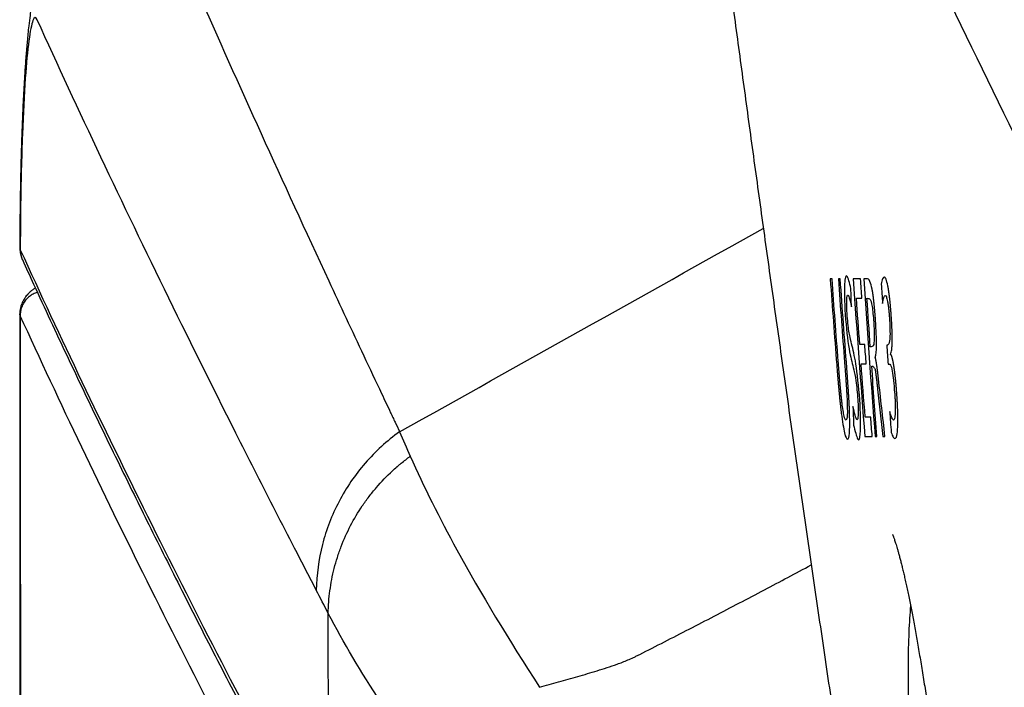
# Model space of a CAD drawing. Extents: x 23 to 1184, y 39 to 789.
# Drawn here: x 435 to 447, y 339 to 347 of the extents above; entities that cross this region are included whole.
import ezdxf

# ---------------------------------------------------------------- set-up
doc = ezdxf.new("R2010")
doc.units = 0
doc.layers.add('1', color=7, linetype='CONTINUOUS')

msp = doc.modelspace()

# ---------------------------------------------------------------- linework, layer by layer
at = {"layer": '1', "color": 80, "linetype": 'CONTINUOUS'}
msp.add_line((434.7277, 343.2239), (434.7277, 343.2242), dxfattribs=at)
at = {"layer": '1', "color": 51, "linetype": 'CONTINUOUS'}
msp.add_ellipse((435.0339, 344.027), major_axis=(-0.273, -0.1244), ratio=0.985389, start_param=5.8489052, end_param=6.2789959, dxfattribs=at)
for points, knots in [([(444.2114, 352.1136), (444.507, 351.3931), (445.1316, 349.8706), (446.4916, 346.8938), (447.6435, 344.6008), (448.3828, 343.1291)], [0, 0, 0, 0, 0.2434471, 0.5144443, 1, 1, 1, 1]), ([(436.194, 349.0311), (436.4397, 348.455), (436.693, 347.8716), (437.2145, 346.6895), (437.4827, 346.0908), (438.0337, 344.8775), (438.3165, 344.2629), (438.7513, 343.3283), (438.898, 343.0146), (439.1207, 342.5409), (439.2327, 342.3032), (439.355, 342.0443), (439.4023, 341.9445), (439.4165, 341.9146), (439.4212, 341.9046), (439.4307, 341.8847), (439.4546, 341.8349), (439.4785, 341.7851), (439.4976, 341.7453)], [0, 0, 0, 0, 0.25, 0.25, 0.5, 0.5, 0.75, 0.75, 0.875, 0.875, 0.9375, 0.96875, 0.9765625, 0.9765625, 0.9804687, 0.9804687, 0.984375, 1, 1, 1, 1]), ([(434.9468, 346.913), (434.9292, 346.9517), (434.9108, 346.9479), (434.8755, 346.857), (434.8582, 346.7692), (434.8261, 346.5247), (434.811, 346.3632), (434.7835, 345.9724), (434.7711, 345.7328), (434.7505, 345.1874), (434.7427, 344.8703), (434.7363, 344.3769), (434.735, 344.2019), (434.7347, 344.0273)], [0, 0, 0, 0, 0.1609872, 0.1609872, 0.321599, 0.321599, 0.4876056, 0.4876056, 0.673709, 0.673709, 0.8866695, 0.8866695, 1, 1, 1, 1]), ([(438.4511, 339.7587), (438.4104, 339.8366), (438.3699, 339.9146), (438.2891, 340.0704), (438.1682, 340.3037), (437.889, 340.8457), (437.6544, 341.3061), (437.1913, 342.2214), (436.8909, 342.8244), (436.3068, 344.0163), (436.0231, 344.6052), (435.4724, 345.7694), (435.2054, 346.3446), (434.9468, 346.913)], [0, 0, 0, 0, 0.03125, 0.03125, 0.0625, 0.125, 0.25, 0.25, 0.5, 0.5, 0.75, 0.75, 1, 1, 1, 1]), ([(434.7347, 344.0273), (434.9847, 343.4789), (435.2428, 342.928), (435.7751, 341.8162), (436.0494, 341.2554), (436.8962, 339.5511), (437.4929, 338.3929), (438.1216, 337.216)], [0, 0, 0, 0, 0.25, 0.25, 0.5, 0.5, 1, 1, 1, 1]), ([(445.1616, 343.5426), (445.1444, 343.6101), (445.1102, 343.7447), (445.0727, 343.6532), (445.088, 343.146), (445.1378, 342.7629), (445.172, 342.6269), (445.1977, 342.5272), (445.225, 342.4072), (445.2517, 342.1446), (445.2558, 341.9227), (445.2328, 341.8633), (445.2056, 341.983), (445.1875, 342.0626)], [0, 0, 0, 0, 0.126044, 0.2511517, 0.3734783, 0.4965239, 0.5603623, 0.6242138, 0.6875518, 0.7498472, 0.8113217, 0.8744516, 1, 1, 1, 1]), ([(445.4288, 343.5333), (445.4193, 343.5701), (445.3948, 343.6656), (445.375, 343.6628), (445.3628, 343.6611)], [0, 0, 0, 0, 0.3859153, 1, 1, 1, 1]), ([(445.5795, 343.6859), (445.5724, 343.682), (445.5581, 343.6742), (445.5473, 343.6229), (445.5418, 343.597)], [0, 0, 0, 0, 0.4936706, 1, 1, 1, 1]), ([(445.6256, 343.5746), (445.618, 343.607), (445.6012, 343.678), (445.5871, 343.6831), (445.5795, 343.6859)], [0, 0, 0, 0, 0.4562941, 1, 1, 1, 1]), ([(445.4713, 343.1399), (445.471, 343.144), (445.4705, 343.1521), (445.4696, 343.1643), (445.4687, 343.1764), (445.4678, 343.1883), (445.4669, 343.2002), (445.466, 343.2118), (445.4651, 343.2234), (445.4642, 343.2348), (445.4632, 343.2461), (445.4623, 343.2573), (445.4613, 343.2684), (445.4603, 343.2793), (445.4593, 343.2901), (445.4584, 343.3007), (445.4573, 343.3113), (445.4563, 343.3217), (445.4553, 343.332), (445.4543, 343.3421), (445.4532, 343.3522), (445.4522, 343.3621), (445.4511, 343.3719), (445.45, 343.3815), (445.4489, 343.391), (445.4478, 343.4004), (445.4467, 343.4097), (445.4456, 343.4188), (445.4445, 343.4278), (445.4433, 343.4367), (445.4422, 343.4455), (445.441, 343.4541), (445.4398, 343.4626), (445.4387, 343.471), (445.4375, 343.4792), (445.4362, 343.4873), (445.435, 343.4953), (445.4338, 343.5032), (445.4326, 343.5109), (445.4313, 343.5185), (445.43, 343.526), (445.4292, 343.5309), (445.4288, 343.5333)], [0, 0, 0, 0, 0.0272808, 0.054292, 0.0810438, 0.1075462, 0.1338097, 0.1598451, 0.1856636, 0.2112763, 0.2366951, 0.2619317, 0.2869982, 0.3119072, 0.3366712, 0.3613032, 0.3858161, 0.4102232, 0.434538, 0.458774, 0.4829451, 0.5070649, 0.5311475, 0.5552067, 0.5792568, 0.6033116, 0.6273852, 0.6514917, 0.6756449, 0.6998588, 0.724147, 0.7485233, 0.7730012, 0.7975938, 0.8223145, 0.8471761, 0.8721913, 0.8973726, 0.9227323, 0.9482823, 0.9740344, 1, 1, 1, 1]), ([(445.67, 343.1764), (445.6697, 343.1806), (445.6691, 343.1891), (445.6682, 343.2018), (445.6674, 343.2143), (445.6665, 343.2267), (445.6656, 343.2389), (445.6646, 343.2509), (445.6637, 343.2629), (445.6628, 343.2746), (445.6618, 343.2863), (445.6608, 343.2978), (445.6598, 343.3091), (445.6588, 343.3203), (445.6578, 343.3314), (445.6568, 343.3423), (445.6558, 343.353), (445.6547, 343.3637), (445.6537, 343.3741), (445.6526, 343.3844), (445.6515, 343.3946), (445.6504, 343.4047), (445.6493, 343.4145), (445.6481, 343.4243), (445.647, 343.4339), (445.6459, 343.4433), (445.6447, 343.4526), (445.6435, 343.4618), (445.6423, 343.4708), (445.6411, 343.4797), (445.6399, 343.4884), (445.6387, 343.497), (445.6374, 343.5054), (445.6362, 343.5137), (445.6349, 343.5218), (445.6336, 343.5298), (445.6323, 343.5377), (445.631, 343.5453), (445.6297, 343.5529), (445.6283, 343.5603), (445.627, 343.5676), (445.6261, 343.5723), (445.6256, 343.5746)], [0, 0, 0, 0, 0.0271448, 0.0539952, 0.0805633, 0.1068612, 0.1329017, 0.1586977, 0.1842627, 0.2096105, 0.2347553, 0.2597114, 0.2844938, 0.3091176, 0.3335982, 0.3579512, 0.3821927, 0.4063389, 0.430406, 0.4544107, 0.4783695, 0.5022992, 0.5262167, 0.5501387, 0.5740822, 0.5980638, 0.6221004, 0.6462084, 0.6704044, 0.6947045, 0.7191249, 0.7436814, 0.7683896, 0.7932646, 0.8183216, 0.8435751, 0.8690395, 0.8947287, 0.9206563, 0.9468356, 0.9732793, 1, 1, 1, 1]), ([(445.1955, 341.829), (445.2131, 341.7567), (445.2484, 341.612), (445.2866, 341.6572), (445.2848, 342.0666), (445.2397, 342.5167), (445.2037, 342.7098), (445.1771, 342.8211), (445.1518, 342.9215), (445.1264, 343.058), (445.1135, 343.2306), (445.1054, 343.3961), (445.1228, 343.516), (445.1501, 343.3949), (445.1684, 343.3139)], [0, 0, 0, 0, 0.1247976, 0.2495229, 0.3717949, 0.4939531, 0.5571163, 0.6207978, 0.6844791, 0.7471459, 0.7792071, 0.8113359, 0.8738365, 1, 1, 1, 1]), ([(445.3629, 343.4193), (445.3713, 343.4185), (445.3844, 343.4174), (445.4045, 343.411), (445.4272, 343.3499), (445.4501, 343.12), (445.4593, 342.8888), (445.4454, 342.8224), (445.4266, 342.8123), (445.4137, 342.811), (445.4056, 342.8102)], [0, 0, 0, 0, 0.16113, 0.2527199, 0.3850137, 0.499452, 0.6139841, 0.7468361, 0.841817, 1, 1, 1, 1]), ([(445.5597, 343.3541), (445.5644, 343.3835), (445.5734, 343.4388), (445.5862, 343.4499), (445.5922, 343.4551)], [0, 0, 0, 0, 0.5323587, 1, 1, 1, 1]), ([(445.5922, 343.4551), (445.5968, 343.4528), (445.6056, 343.4485), (445.6161, 343.4021), (445.6211, 343.3803)], [0, 0, 0, 0, 0.5298638, 1, 1, 1, 1]), ([(445.6211, 343.3803), (445.6214, 343.3785), (445.6221, 343.3747), (445.6232, 343.3689), (445.6243, 343.3629), (445.6253, 343.3569), (445.6263, 343.3507), (445.6273, 343.3443), (445.6283, 343.3379), (445.6293, 343.3313), (445.6303, 343.3245), (445.6312, 343.3177), (445.6321, 343.3107), (445.633, 343.3036), (445.6339, 343.2964), (445.6348, 343.289), (445.6356, 343.2815), (445.6365, 343.2739), (445.6373, 343.2662), (445.6381, 343.2583), (445.6389, 343.2503), (445.6397, 343.2422), (445.6404, 343.2339), (445.6412, 343.2255), (445.6419, 343.217), (445.6426, 343.2084), (445.6433, 343.1996), (445.644, 343.1907), (445.6447, 343.1817), (445.6453, 343.1725), (445.6457, 343.1664), (445.6459, 343.1633)], [0, 0, 0, 0, 0.0384759, 0.0763375, 0.1136138, 0.1503352, 0.1865335, 0.222242, 0.2574953, 0.2923292, 0.3267812, 0.3608896, 0.3946942, 0.4282358, 0.4615561, 0.4946976, 0.5277037, 0.5606181, 0.593485, 0.6263487, 0.6592536, 0.6922439, 0.7253635, 0.7586557, 0.7921631, 0.8259277, 0.8599903, 0.8943908, 0.9291678, 0.9643588, 1, 1, 1, 1]), ([(438.1093, 336.4157), (437.483, 337.5897), (436.8885, 338.7418), (435.7633, 341.0033), (435.2326, 342.1125), (434.734, 343.2009)], [0, 0, 0, 0, 0.5, 0.5, 1, 1, 1, 1]), ([(445.4681, 342.6775), (445.4758, 342.714), (445.4907, 342.7842), (445.4776, 343.0245), (445.4713, 343.1399)], [0, 0, 0, 0, 0.5197565, 1, 1, 1, 1]), ([(445.6459, 343.1633), (445.6493, 343.0953), (445.6565, 342.9489), (445.6418, 342.8382), (445.6263, 342.8325), (445.6172, 342.8291)], [0, 0, 0, 0, 0.2599896, 0.5601342, 1, 1, 1, 1]), ([(445.6745, 342.7723), (445.6747, 342.7742), (445.6751, 342.7779), (445.6756, 342.7838), (445.6761, 342.7898), (445.6766, 342.7959), (445.6771, 342.8022), (445.6775, 342.8086), (445.6779, 342.8151), (445.6783, 342.8218), (445.6786, 342.8286), (445.6789, 342.8356), (445.6792, 342.8427), (445.6795, 342.8499), (445.6797, 342.8573), (445.6799, 342.8647), (445.68, 342.8724), (445.6801, 342.8801), (445.6802, 342.888), (445.6803, 342.8961), (445.6804, 342.9043), (445.6804, 342.9126), (445.6803, 342.921), (445.6803, 342.9296), (445.6802, 342.9383), (445.6801, 342.9472), (445.6799, 342.9562), (445.6798, 342.9653), (445.6796, 342.9746), (445.6793, 342.984), (445.6791, 342.9935), (445.6788, 343.0032), (445.6784, 343.013), (445.6781, 343.0229), (445.6777, 343.033), (445.6773, 343.0432), (445.6768, 343.0536), (445.6764, 343.0641), (445.6759, 343.0747), (445.6753, 343.0854), (445.6748, 343.0963), (445.6742, 343.1074), (445.6735, 343.1185), (445.6729, 343.1298), (445.6722, 343.1413), (445.6715, 343.1529), (445.6707, 343.1646), (445.6702, 343.1724), (445.67, 343.1764)], [0, 0, 0, 0, 0.0247443, 0.0491794, 0.0733142, 0.0971578, 0.1207198, 0.14401, 0.1670386, 0.1898162, 0.2123536, 0.2346623, 0.2567537, 0.2786398, 0.3003329, 0.3218457, 0.3431911, 0.3643824, 0.3854331, 0.406357, 0.4271683, 0.4478811, 0.4685101, 0.4890699, 0.5095753, 0.5300413, 0.5504829, 0.5709153, 0.5913534, 0.6118126, 0.6323077, 0.6528537, 0.6734656, 0.694158, 0.7149455, 0.7358424, 0.7568629, 0.7780208, 0.7993298, 0.8208031, 0.8424538, 0.8642946, 0.8863379, 0.9085956, 0.9310796, 0.953801, 0.9767709, 1, 1, 1, 1]), ([(445.0507, 342.1039), (445.0504, 342.1065), (445.0498, 342.1116), (445.0488, 342.1195), (445.0478, 342.1277), (445.0468, 342.1362), (445.0458, 342.145), (445.0448, 342.154), (445.0438, 342.1633), (445.0428, 342.1729), (445.0417, 342.1828), (445.0407, 342.1929), (445.0396, 342.2034), (445.0385, 342.2141), (445.0374, 342.225), (445.0363, 342.2363), (445.0352, 342.2478), (445.034, 342.2596), (445.0329, 342.2717), (445.0317, 342.2841), (445.0305, 342.2968), (445.0293, 342.3097), (445.0281, 342.3229), (445.0269, 342.3364), (445.0257, 342.3501), (445.0244, 342.3642), (445.0232, 342.3785), (445.0219, 342.3931), (445.0206, 342.408), (445.0193, 342.4231), (445.018, 342.4385), (445.0167, 342.4542), (445.0154, 342.4702), (445.014, 342.4865), (445.0127, 342.503), (445.0113, 342.5199), (445.0099, 342.537), (445.0085, 342.5543), (445.0071, 342.572), (445.0057, 342.5899), (445.0043, 342.6081), (445.0033, 342.6204), (445.0028, 342.6265)], [0, 0, 0, 0, 0.0163111, 0.0329903, 0.0500475, 0.0674924, 0.0853338, 0.1035798, 0.1222382, 0.1413163, 0.1608208, 0.1807579, 0.2011338, 0.2219538, 0.2432232, 0.2649468, 0.2871293, 0.3097749, 0.3328877, 0.3564715, 0.3805298, 0.4050661, 0.4300834, 0.4555849, 0.4815733, 0.5080513, 0.5350214, 0.5624861, 0.5904476, 0.618908, 0.6478693, 0.6773336, 0.7073027, 0.7377782, 0.7687619, 0.8002554, 0.8322601, 0.8647774, 0.8978088, 0.9313555, 0.9654189, 1, 1, 1, 1]), ([(445.5083, 342.4075), (445.5078, 342.4119), (445.5068, 342.4208), (445.5053, 342.4338), (445.5038, 342.4466), (445.5023, 342.4591), (445.5009, 342.4713), (445.4994, 342.4832), (445.498, 342.4948), (445.4965, 342.5061), (445.4951, 342.5172), (445.4937, 342.5279), (445.4922, 342.5384), (445.4908, 342.5486), (445.4894, 342.5585), (445.488, 342.5681), (445.4867, 342.5774), (445.4853, 342.5864), (445.4839, 342.5952), (445.4825, 342.6036), (445.4812, 342.6118), (445.4798, 342.6197), (445.4785, 342.6272), (445.4772, 342.6346), (445.4759, 342.6416), (445.4745, 342.6483), (445.4732, 342.6547), (445.4719, 342.6609), (445.4706, 342.6667), (445.4694, 342.6723), (445.4685, 342.6758), (445.4681, 342.6775)], [0, 0, 0, 0, 0.0395907, 0.0786705, 0.1172522, 0.1553492, 0.1929753, 0.2301448, 0.2668726, 0.3031742, 0.3390654, 0.3745629, 0.4096838, 0.4444456, 0.4788666, 0.5129655, 0.5467616, 0.5802747, 0.613525, 0.6465335, 0.6793213, 0.7119101, 0.7443221, 0.7765796, 0.8087054, 0.8407226, 0.8726545, 0.9045246, 0.9363563, 0.9681736, 1, 1, 1, 1]), ([(445.6849, 342.6551), (445.6844, 342.6569), (445.6836, 342.6603), (445.6824, 342.6651), (445.6812, 342.6698), (445.68, 342.6742), (445.6789, 342.6784), (445.6777, 342.6824), (445.6765, 342.6862), (445.6753, 342.6897), (445.6742, 342.693), (445.673, 342.6961), (445.6718, 342.699), (445.6707, 342.7016), (445.6695, 342.7041), (445.6684, 342.7063), (445.6672, 342.7083), (445.6661, 342.71), (445.665, 342.7116), (445.6638, 342.7129), (445.6627, 342.714), (445.6616, 342.7148), (445.6608, 342.7152), (445.6605, 342.7154)], [0, 0, 0, 0, 0.0457371, 0.0915199, 0.1373719, 0.1833165, 0.2293767, 0.2755757, 0.3219362, 0.3684808, 0.4152319, 0.4622114, 0.5094411, 0.5569422, 0.6047359, 0.6528426, 0.7012826, 0.7500757, 0.7992413, 0.8487982, 0.8987651, 0.9491598, 1, 1, 1, 1]), ([(445.7383, 342.2166), (445.738, 342.2209), (445.7374, 342.2295), (445.7364, 342.2424), (445.7355, 342.2551), (445.7345, 342.2677), (445.7335, 342.2801), (445.7326, 342.2923), (445.7316, 342.3044), (445.7306, 342.3163), (445.7296, 342.3281), (445.7286, 342.3397), (445.7275, 342.3512), (445.7265, 342.3625), (445.7254, 342.3737), (445.7244, 342.3847), (445.7233, 342.3955), (445.7222, 342.4062), (445.7211, 342.4168), (445.72, 342.4272), (445.7189, 342.4374), (445.7178, 342.4475), (445.7167, 342.4574), (445.7155, 342.4672), (445.7144, 342.4768), (445.7132, 342.4862), (445.712, 342.4956), (445.7108, 342.5047), (445.7096, 342.5137), (445.7084, 342.5225), (445.7072, 342.5312), (445.706, 342.5398), (445.7047, 342.5481), (445.7035, 342.5564), (445.7022, 342.5644), (445.701, 342.5723), (445.6997, 342.5801), (445.6984, 342.5877), (445.6971, 342.5951), (445.6958, 342.6024), (445.6944, 342.6096), (445.6931, 342.6166), (445.6917, 342.6234), (445.6904, 342.6301), (445.689, 342.6366), (445.6876, 342.6429), (445.6862, 342.6492), (445.6853, 342.6531), (445.6849, 342.6551)], [0, 0, 0, 0, 0.0239195, 0.0475665, 0.0709505, 0.0940811, 0.1169683, 0.1396223, 0.1620538, 0.1842738, 0.2062934, 0.2281242, 0.2497782, 0.2712674, 0.2926044, 0.3138017, 0.3348725, 0.3558298, 0.3766871, 0.397458, 0.4181563, 0.438796, 0.4593909, 0.4799554, 0.5005036, 0.5210496, 0.5416079, 0.5621925, 0.5828176, 0.6034973, 0.6242457, 0.6450764, 0.6660032, 0.6870395, 0.7081986, 0.7294936, 0.7509373, 0.7725421, 0.7943203, 0.8162839, 0.8384446, 0.8608136, 0.8834021, 0.9062207, 0.9292799, 0.9525898, 0.97616, 1, 1, 1, 1]), ([(444.9834, 342.5862), (444.9841, 342.577), (444.9855, 342.5588), (444.9877, 342.5317), (444.9898, 342.505), (444.9919, 342.4788), (444.9941, 342.4531), (444.9962, 342.4278), (444.9983, 342.403), (445.0004, 342.3787), (445.0024, 342.3548), (445.0045, 342.3314), (445.0066, 342.3084), (445.0086, 342.286), (445.0106, 342.2639), (445.0126, 342.2424), (445.0147, 342.2213), (445.0166, 342.2007), (445.0186, 342.1805), (445.0206, 342.1608), (445.0225, 342.1416), (445.0245, 342.1228), (445.0264, 342.1045), (445.0283, 342.0867), (445.0302, 342.0693), (445.0321, 342.0524), (445.034, 342.0359), (445.0358, 342.0199), (445.0377, 342.0044), (445.0395, 341.9894), (445.0407, 341.9796), (445.0413, 341.9747)], [0, 0, 0, 0, 0.043782, 0.0868346, 0.1291628, 0.1707716, 0.2116666, 0.2518533, 0.2913379, 0.3301266, 0.3682262, 0.4056437, 0.4423866, 0.4784627, 0.5138804, 0.5486484, 0.582776, 0.616273, 0.6491499, 0.6814175, 0.7130876, 0.7441723, 0.7746846, 0.8046384, 0.834048, 0.8629289, 0.8912972, 0.91917, 0.9465652, 0.9735019, 1, 1, 1, 1]), ([(445.0822, 342.6134), (445.083, 342.6028), (445.0846, 342.5818), (445.0869, 342.5507), (445.0892, 342.5207), (445.0913, 342.4916), (445.0934, 342.4634), (445.0954, 342.4363), (445.0973, 342.4101), (445.0991, 342.3848), (445.1008, 342.3606), (445.1024, 342.3373), (445.1039, 342.315), (445.1053, 342.2936), (445.1066, 342.2732), (445.1078, 342.2538), (445.109, 342.2354), (445.11, 342.2179), (445.1109, 342.2013), (445.1115, 342.1907), (445.1118, 342.1856)], [0, 0, 0, 0, 0.0741908, 0.1461386, 0.2158494, 0.2833297, 0.3485869, 0.4116289, 0.4724645, 0.5311037, 0.5875575, 0.6418383, 0.69396, 0.7439383, 0.7917912, 0.8375388, 0.8812046, 0.9228152, 0.9624017, 1, 1, 1, 1]), ([(445.1458, 341.9654), (445.1457, 341.9686), (445.1455, 341.9751), (445.1452, 341.9851), (445.1448, 341.9952), (445.1444, 342.0057), (445.144, 342.0163), (445.1436, 342.0273), (445.1431, 342.0385), (445.1426, 342.0499), (445.142, 342.0616), (445.1415, 342.0735), (445.1408, 342.0857), (445.1402, 342.0982), (445.1395, 342.1109), (445.1388, 342.1238), (445.1381, 342.137), (445.1374, 342.1504), (445.1366, 342.1641), (445.1357, 342.1781), (445.1349, 342.1923), (445.134, 342.2067), (445.1331, 342.2214), (445.1321, 342.2364), (445.1312, 342.2516), (445.1302, 342.267), (445.1291, 342.2827), (445.1281, 342.2987), (445.127, 342.3149), (445.1258, 342.3314), (445.1247, 342.3481), (445.1235, 342.365), (445.1223, 342.3822), (445.121, 342.3997), (445.1198, 342.4174), (445.1184, 342.4354), (445.1171, 342.4536), (445.1157, 342.4721), (445.1143, 342.4908), (445.1129, 342.5097), (445.1115, 342.529), (445.1105, 342.5419), (445.11, 342.5484)], [0, 0, 0, 0, 0.0187561, 0.0377475, 0.0569836, 0.0764734, 0.0962257, 0.1162488, 0.1365507, 0.1571392, 0.1780217, 0.1992053, 0.2206967, 0.2425024, 0.2646286, 0.2870814, 0.3098664, 0.3329891, 0.3564546, 0.380268, 0.4044341, 0.4289573, 0.4538422, 0.4790928, 0.5047133, 0.5307073, 0.5570786, 0.5838307, 0.610967, 0.6384907, 0.6664049, 0.6947125, 0.7234164, 0.7525193, 0.7820239, 0.8119326, 0.8422478, 0.8729719, 0.9041071, 0.9356555, 0.9676191, 1, 1, 1, 1]), ([(445.4632, 342.5353), (445.4634, 342.5345), (445.4638, 342.5328), (445.4644, 342.53), (445.465, 342.5269), (445.4657, 342.5236), (445.4664, 342.5199), (445.4671, 342.516), (445.4678, 342.5118), (445.4686, 342.5073), (445.4693, 342.5025), (445.4701, 342.4974), (445.4709, 342.4921), (445.4718, 342.4864), (445.4726, 342.4805), (445.4735, 342.4743), (445.4744, 342.4678), (445.4753, 342.461), (445.4763, 342.454), (445.4772, 342.4466), (445.4782, 342.439), (445.4792, 342.4311), (445.4802, 342.4229), (445.4813, 342.4144), (445.4824, 342.4056), (445.4835, 342.3966), (445.4846, 342.3872), (445.4857, 342.3776), (445.4869, 342.3677), (445.488, 342.3575), (445.4893, 342.347), (445.4905, 342.3363), (445.4917, 342.3252), (445.493, 342.3139), (445.4943, 342.3023), (445.4956, 342.2904), (445.4965, 342.2823), (445.4969, 342.2782)], [0, 0, 0, 0, 0.0174025, 0.0352551, 0.0535904, 0.0724383, 0.0918262, 0.1117795, 0.1323214, 0.1534733, 0.1752545, 0.197683, 0.2207751, 0.2445458, 0.2690089, 0.2941769, 0.3200614, 0.3466731, 0.3740218, 0.4021164, 0.4309653, 0.4605762, 0.4909562, 0.5221119, 0.5540493, 0.5867742, 0.6202918, 0.654607, 0.6897244, 0.7256483, 0.7623825, 0.7999309, 0.838297, 0.8774839, 0.9174949, 0.9583326, 1, 1, 1, 1]), ([(445.6392, 342.5945), (445.6528, 342.592), (445.6762, 342.5877), (445.7004, 342.3413), (445.7106, 342.2379)], [0, 0, 0, 0, 0.5807461, 1, 1, 1, 1]), ([(445.1118, 342.1856), (445.1151, 342.0989), (445.1219, 341.9205), (445.1076, 341.8992), (445.1003, 341.8883)], [0, 0, 0, 0, 0.4861029, 1, 1, 1, 1]), ([(445.7106, 342.2379), (445.7108, 342.2349), (445.7112, 342.2288), (445.7119, 342.2198), (445.7124, 342.2108), (445.713, 342.202), (445.7135, 342.1932), (445.714, 342.1846), (445.7145, 342.176), (445.715, 342.1676), (445.7154, 342.1593), (445.7158, 342.1511), (445.7162, 342.1429), (445.7165, 342.1349), (445.7169, 342.127), (445.7172, 342.1192), (445.7174, 342.1115), (445.7177, 342.1039), (445.7179, 342.0964), (445.7181, 342.089), (445.7182, 342.0818), (445.7184, 342.0746), (445.7185, 342.0675), (445.7186, 342.0606), (445.7186, 342.0537), (445.7187, 342.0469), (445.7187, 342.0403), (445.7186, 342.0337), (445.7186, 342.0273), (445.7185, 342.021), (445.7184, 342.0147), (445.7183, 342.0086), (445.7181, 342.0026), (445.718, 341.9966), (445.7178, 341.9908), (445.7175, 341.9851), (445.7174, 341.9814), (445.7173, 341.9796)], [0, 0, 0, 0, 0.0300625, 0.0597958, 0.0892186, 0.1183505, 0.1472116, 0.1758226, 0.2042047, 0.2323797, 0.2603697, 0.2881974, 0.3158859, 0.3434586, 0.3709392, 0.3983516, 0.42572, 0.4530686, 0.4804218, 0.5078037, 0.5352387, 0.5627507, 0.5903637, 0.6181012, 0.6459866, 0.6740427, 0.7022921, 0.7307568, 0.7594584, 0.7884178, 0.8176557, 0.8471918, 0.8770455, 0.9072353, 0.9377795, 0.9686955, 1, 1, 1, 1]), ([(445.75, 341.8066), (445.7501, 341.8091), (445.7503, 341.8139), (445.7506, 341.8215), (445.7509, 341.8292), (445.7511, 341.837), (445.7513, 341.845), (445.7515, 341.8532), (445.7516, 341.8615), (445.7517, 341.8699), (445.7518, 341.8785), (445.7519, 341.8872), (445.7519, 341.896), (445.7518, 341.9051), (445.7518, 341.9142), (445.7517, 341.9235), (445.7516, 341.933), (445.7514, 341.9426), (445.7512, 341.9523), (445.751, 341.9622), (445.7508, 341.9722), (445.7505, 341.9824), (445.7502, 341.9927), (445.7499, 342.0032), (445.7495, 342.0138), (445.7491, 342.0246), (445.7486, 342.0355), (445.7482, 342.0465), (445.7477, 342.0577), (445.7471, 342.0691), (445.7466, 342.0806), (445.746, 342.0922), (445.7453, 342.104), (445.7447, 342.1159), (445.744, 342.128), (445.7433, 342.1402), (445.7425, 342.1526), (445.7417, 342.1651), (445.7409, 342.1778), (445.7401, 342.1906), (445.7392, 342.2035), (445.7386, 342.2122), (445.7383, 342.2166)], [0, 0, 0, 0, 0.0262369, 0.0522259, 0.0779795, 0.1035107, 0.1288327, 0.153959, 0.1789036, 0.2036806, 0.2283047, 0.2527904, 0.2771528, 0.3014072, 0.325569, 0.3496539, 0.3736776, 0.3976559, 0.421605, 0.4455407, 0.4694793, 0.4934367, 0.517429, 0.5414721, 0.565582, 0.5897742, 0.6140644, 0.638468, 0.663, 0.6876755, 0.7125091, 0.7375152, 0.7627078, 0.7881008, 0.8137076, 0.8395413, 0.8656147, 0.8919403, 0.91853, 0.9453957, 0.9725487, 1, 1, 1, 1]), ([(445.1003, 341.8883), (445.0927, 341.8957), (445.0783, 341.9101), (445.0596, 342.0411), (445.0507, 342.1039)], [0, 0, 0, 0, 0.5198207, 1, 1, 1, 1]), ([(445.0413, 341.9747), (445.0552, 341.8802), (445.085, 341.6775), (445.1075, 341.6597), (445.1196, 341.6502)], [0, 0, 0, 0, 0.466526, 1, 1, 1, 1]), ([(445.1196, 341.6502), (445.1297, 341.66), (445.1488, 341.6786), (445.1468, 341.8736), (445.1458, 341.9654)], [0, 0, 0, 0, 0.5289245, 1, 1, 1, 1]), ([(445.6981, 341.8907), (445.6912, 341.8964), (445.6762, 341.9089), (445.6588, 341.9671), (445.6494, 341.9985)], [0, 0, 0, 0, 0.4605237, 1, 1, 1, 1]), ([(445.7173, 341.9796), (445.7153, 341.9537), (445.7113, 341.8996), (445.7026, 341.8937), (445.6981, 341.8907)], [0, 0, 0, 0, 0.4796218, 1, 1, 1, 1]), ([(445.7151, 341.6595), (445.7235, 341.6637), (445.7391, 341.6715), (445.7465, 341.7638), (445.75, 341.8066)], [0, 0, 0, 0, 0.5357082, 1, 1, 1, 1]), ([(439.4958, 341.7443), (439.3374, 341.6302), (439.1924, 341.498), (438.9367, 341.2042), (438.8261, 341.0427), (438.6454, 340.6993), (438.5754, 340.5175), (438.4796, 340.1433), (438.4539, 339.951), (438.4511, 339.7587)], [0, 0, 0, 0, 0.25, 0.25, 0.5, 0.5, 0.75, 0.75, 1, 1, 1, 1]), ([(445.6678, 341.7367), (445.6764, 341.7142), (445.6933, 341.6701), (445.708, 341.663), (445.7151, 341.6595)], [0, 0, 0, 0, 0.5109151, 1, 1, 1, 1]), ([(439.6304, 341.4383), (439.8013, 341.0545), (439.9967, 340.664), (440.5177, 339.7121), (440.8649, 339.1431), (441.252, 338.54)], [0, 0, 0, 0, 0.4199867, 0.4199867, 1, 1, 1, 1]), ([(445.9105, 339.563), (445.8921, 339.3651), (445.8813, 339.1155), (445.8737, 337.8533), (445.9659, 336.3975), (446.3099, 333.2998), (446.5525, 331.725), (446.8708, 330.037), (446.9596, 329.6124), (447.0405, 329.2689)], [0, 0, 0, 0, 0.1135496, 0.1135496, 0.4816195, 0.4816195, 0.8496894, 0.8496894, 1, 1, 1, 1]), ([(440.434, 336.7678), (439.9914, 337.3125), (439.5996, 337.8382), (439.0126, 338.7298), (438.7928, 339.1001), (438.6008, 339.4664)], [0, 0, 0, 0, 0.5788432, 0.5788432, 1, 1, 1, 1])]:
    msp.add_open_spline(points, degree=3, knots=knots, dxfattribs=at)
at = {"layer": '1', "color": 80, "linetype": 'CONTINUOUS'}
for points, knots in [([(443.1911, 350.7517), (443.1954, 350.7193), (443.2174, 350.5518), (443.2577, 350.2471), (443.312, 349.8367), (443.3668, 349.423), (443.4223, 349.0064), (443.4782, 348.5871), (443.5346, 348.1654), (443.5916, 347.7416), (443.649, 347.3155), (443.707, 346.8867), (443.7656, 346.4549), (443.8249, 346.0205), (443.8847, 345.5838), (443.945, 345.145), (444.0059, 344.7039), (444.0674, 344.2607), (444.1295, 343.8152), (444.1923, 343.3674), (444.2556, 342.9174), (444.3196, 342.4651), (444.3843, 342.0107), (444.4496, 341.5542), (444.5156, 341.0954), (444.5822, 340.6345), (444.6496, 340.1714), (444.7177, 339.7062), (444.7865, 339.2388), (444.856, 338.7692), (444.9263, 338.2974), (444.9974, 337.8235), (445.0692, 337.3473), (445.1419, 336.869), (445.2154, 336.3884), (445.2897, 335.9057), (445.3648, 335.4213), (445.4407, 334.9344), (445.5045, 334.5286), (445.5514, 334.2316), (445.5796, 334.0536), (445.5995, 333.9285), (445.6149, 333.8307), (445.6283, 333.7447), (445.6429, 333.6502), (445.6652, 333.5075), (445.7256, 333.1208), (445.8236, 332.5005), (445.9534, 331.6929), (446.0827, 330.9012), (446.2124, 330.1183), (446.3436, 329.3388), (446.4765, 328.561), (446.6105, 327.7885), (446.7455, 327.0209), (446.8815, 326.2585), (447.0184, 325.5015), (447.1561, 324.7504), (447.2946, 324.0052), (447.4338, 323.2658), (447.5738, 322.5321), (447.7144, 321.804), (447.8558, 321.0813), (447.9978, 320.3641), (448.1404, 319.6521), (448.2837, 318.9453), (448.4277, 318.2436), (448.5738, 317.5396), (448.7259, 316.8154), (448.8845, 316.0694), (449.0487, 315.3068), (449.2149, 314.5443), (449.3832, 313.7818), (449.5536, 313.0194), (449.7261, 312.257), (449.9006, 311.4946), (450.0773, 310.7323), (450.2562, 309.97), (450.4371, 309.2078), (450.6198, 308.4473), (450.804, 307.6891), (450.9898, 306.9335), (451.1776, 306.1788), (451.3672, 305.4248), (451.5589, 304.6714), (451.7526, 303.9188), (451.9483, 303.1667), (452.146, 302.4153), (452.3458, 301.6646), (452.5476, 300.9145), (452.7514, 300.1649), (452.9575, 299.4154), (453.1659, 298.6655), (453.3556, 297.9898), (453.4765, 297.564), (453.5266, 297.3884)], [0, 0, 0, 0, 0.0022049, 0.0113732, 0.0205584, 0.0297592, 0.0389706, 0.0481873, 0.0574038, 0.0666136, 0.0758117, 0.0850187, 0.0942564, 0.1034911, 0.1127235, 0.1219539, 0.131183, 0.1404111, 0.1496389, 0.1588668, 0.1681029, 0.1773363, 0.1865703, 0.1958054, 0.2050421, 0.2142808, 0.2235222, 0.2327666, 0.2420147, 0.2512668, 0.2605234, 0.2697851, 0.2790524, 0.2883258, 0.2976058, 0.3068928, 0.316188, 0.3254601, 0.3347913, 0.3393444, 0.342392, 0.344863, 0.3465015, 0.3480434, 0.3497064, 0.351745, 0.3559018, 0.3711096, 0.3859865, 0.4004553, 0.4147146, 0.429053, 0.4432734, 0.4573797, 0.4713764, 0.4852663, 0.4990342, 0.5126751, 0.5261903, 0.5395823, 0.5528532, 0.5660052, 0.5790406, 0.5919612, 0.6047692, 0.6174665, 0.6300549, 0.642541, 0.65531, 0.668949, 0.6825752, 0.6961887, 0.7097897, 0.7233787, 0.7369559, 0.7505217, 0.7640765, 0.7776205, 0.7911541, 0.8046775, 0.8180992, 0.8314837, 0.8448476, 0.8581915, 0.8715159, 0.8848213, 0.8981083, 0.9113773, 0.9246288, 0.9378633, 0.9510813, 0.9642842, 0.9775065, 0.9907255, 1, 1, 1, 1]), ([(436.1265, 349.0775), (436.1259, 349.0772), (436.0984, 349.0614), (436.0458, 349.0276), (435.9691, 348.9762), (435.8949, 348.9218), (435.8229, 348.8651), (435.7534, 348.8061), (435.6864, 348.7449), (435.622, 348.6818), (435.5604, 348.6169), (435.5015, 348.5503), (435.4454, 348.4824), (435.3923, 348.4133), (435.3422, 348.3433), (435.2952, 348.2728), (435.2513, 348.2021), (435.2107, 348.1317), (435.1732, 348.0619), (435.1389, 347.9931), (435.1077, 347.9257), (435.0794, 347.86), (435.0538, 347.7961), (435.0307, 347.7339), (435.0098, 347.6735), (434.9909, 347.6145), (434.9736, 347.5566), (434.9574, 347.498), (434.9427, 347.4404), (434.9292, 347.3835), (434.9169, 347.3272), (434.9051, 347.2687), (434.8935, 347.2063), (434.8818, 347.1375), (434.8693, 347.0573), (434.8553, 346.9558), (434.8422, 346.847), (434.8306, 346.7382), (434.8215, 346.6439), (434.8132, 346.5502), (434.8056, 346.4556), (434.7984, 346.3593), (434.7918, 346.2636), (434.7858, 346.1681), (434.7802, 346.0722), (434.7749, 345.9743), (434.7699, 345.874), (434.7651, 345.7709), (434.7606, 345.6664), (434.7565, 345.5605), (434.7526, 345.4532), (434.749, 345.3447), (434.7458, 345.235), (434.7427, 345.1238), (434.74, 345.0111), (434.7376, 344.897), (434.7354, 344.7818), (434.7335, 344.6657), (434.7319, 344.5487), (434.7305, 344.4309), (434.7295, 344.3127), (434.7288, 344.1943), (434.7284, 344.1075), (434.7283, 344.0601), (434.7283, 344.0522)], [0, 0, 0, 0, 0.0003621, 0.0153863, 0.0303579, 0.0452746, 0.0601332, 0.07493, 0.0896599, 0.1043168, 0.1188926, 0.1333769, 0.1477564, 0.1620139, 0.1761279, 0.1900718, 0.2038142, 0.2173202, 0.2305542, 0.2434852, 0.2560928, 0.2683732, 0.2803439, 0.2920453, 0.3035409, 0.3149154, 0.3262741, 0.3377864, 0.3501803, 0.361737, 0.3738914, 0.3868442, 0.4009632, 0.4168007, 0.4353046, 0.458392, 0.490169, 0.5133891, 0.5347203, 0.554853, 0.5760169, 0.5962875, 0.6159279, 0.6351009, 0.6539024, 0.6723544, 0.6915914, 0.7106402, 0.7296497, 0.7486269, 0.7675691, 0.7864665, 0.8053006, 0.8241734, 0.8431929, 0.8622383, 0.8813133, 0.90042, 0.9195591, 0.9387304, 0.9579377, 0.9770528, 0.9962105, 1, 1, 1, 1]), ([(434.7287, 344.0523), (434.7286, 344.0491), (434.7281, 344.0339), (434.7308, 344.0068), (434.7368, 343.9717), (434.7452, 343.943), (434.7511, 343.9258), (434.7535, 343.9197)], [0, 0, 0, 0, 0.0682726, 0.3297589, 0.5896763, 0.8494854, 1, 1, 1, 1]), ([(434.7613, 343.9042), (434.8079, 343.8015), (434.9234, 343.5483), (435.1102, 343.1456), (435.3205, 342.6979), (435.5312, 342.255), (435.7418, 341.8176), (435.9517, 341.3859), (436.1535, 340.9749), (436.354, 340.5698), (436.554, 340.1688), (436.766, 339.7476), (436.9842, 339.3179), (437.2097, 338.878), (437.439, 338.4349), (437.672, 337.9886), (437.9084, 337.5403), (438.0699, 337.2357), (438.1532, 337.081), (438.156, 337.0759)], [0, 0, 0, 0, 0.0466229, 0.1148249, 0.1821991, 0.2485831, 0.3138614, 0.3779618, 0.4408486, 0.4959491, 0.5564934, 0.6165069, 0.6797034, 0.7430822, 0.8066495, 0.8704051, 0.9343489, 0.9978204, 1, 1, 1, 1]), ([(434.9242, 343.548), (434.9237, 343.5477), (434.9131, 343.541), (434.8935, 343.5278), (434.8664, 343.5066), (434.842, 343.4845), (434.8198, 343.4611), (434.7996, 343.4361), (434.7815, 343.4095), (434.7655, 343.3811), (434.7516, 343.3499), (434.7402, 343.3161), (434.7324, 343.28), (434.7286, 343.249), (434.7286, 343.2303), (434.7288, 343.2239)], [0, 0, 0, 0, 0.0058705, 0.1214315, 0.2243758, 0.3181882, 0.4053894, 0.4878368, 0.5669049, 0.643604, 0.7186668, 0.8004275, 0.8804565, 0.958951, 1, 1, 1, 1]), ([(434.9495, 343.4936), (434.9494, 343.4935), (434.9493, 343.4935), (434.9404, 343.4908), (434.9317, 343.4877), (434.9144, 343.4807), (434.9059, 343.4768), (434.881, 343.4639), (434.8653, 343.454), (434.8433, 343.4369), (434.8361, 343.4309), (434.8224, 343.4181), (434.8158, 343.4114), (434.7972, 343.3905), (434.7862, 343.3756), (434.7717, 343.3517), (434.7672, 343.3434), (434.759, 343.3265), (434.7553, 343.3179), (434.7456, 343.2918), (434.7407, 343.2739), (434.736, 343.2462), (434.7348, 343.2369), (434.7339, 343.2229), (434.7336, 343.2182), (434.7335, 343.2114), (434.7335, 343.2092), (434.7336, 343.205), (434.7337, 343.203), (434.7339, 343.202)], [0, 0, 0, 0, 0.0007678, 0.0007678, 0.0721415, 0.0721415, 0.1435153, 0.1435153, 0.2862627, 0.2862627, 0.3576364, 0.3576364, 0.4290102, 0.4290102, 0.5717576, 0.5717576, 0.6431314, 0.6431314, 0.7145051, 0.7145051, 0.8572525, 0.8572525, 0.9286263, 0.9286263, 0.9643131, 0.9643131, 0.9821566, 0.9821566, 1, 1, 1, 1]), ([(434.7281, 343.2243), (434.7277, 342.7912), (434.7269, 341.4692), (434.7291, 339.27), (434.735, 336.6274), (434.7448, 333.995), (434.7583, 331.3592), (434.7756, 328.7173), (434.7966, 326.0692), (434.8214, 323.4149), (434.85, 320.7543), (434.8824, 318.0873), (434.9186, 315.4139), (434.9586, 312.7341), (435.0024, 310.0477), (435.0501, 307.3548), (435.1016, 304.656), (435.1591, 301.8373), (435.1977, 299.9184), (435.2183, 298.9009)], [0, 0, 0, 0, 0.0293103, 0.089471, 0.1488373, 0.2081623, 0.2676249, 0.3272262, 0.3869676, 0.4468503, 0.5068758, 0.5670454, 0.6273607, 0.687823, 0.7484338, 0.8091945, 0.8701068, 0.9311197, 1, 1, 1, 1]), ([(438.6008, 339.4664), (438.6022, 339.5625), (438.6094, 339.6576), (438.6345, 339.8459), (438.6526, 339.9392), (438.6878, 340.0778), (438.7009, 340.1237), (438.7226, 340.1923), (438.7302, 340.2151), (438.7461, 340.2606), (438.7544, 340.2833), (438.7976, 340.396), (438.837, 340.4835), (438.9255, 340.653), (438.9746, 340.7352), (439.0554, 340.8544), (439.0976, 340.9131), (439.1426, 340.9702), (439.1732, 341.0079), (439.1888, 341.0266), (439.268, 341.1186), (439.3354, 341.1884), (439.4248, 341.2709), (439.4451, 341.2892), (439.4658, 341.3071), (439.4705, 341.3111), (439.4727, 341.3131), (439.4796, 341.3189), (439.4933, 341.3306), (439.544, 341.373), (439.5915, 341.4098), (439.6304, 341.4383)], [0, 0, 0, 0, 0.125, 0.125, 0.25, 0.25, 0.3125, 0.3125, 0.34375, 0.34375, 0.375, 0.375, 0.5, 0.5, 0.625, 0.625, 0.6875, 0.71875, 0.71875, 0.75, 0.75, 0.875, 0.875, 0.90625, 0.9101562, 0.9101562, 0.9140625, 0.9140625, 0.921875, 0.9375, 1, 1, 1, 1]), ([(445.6848, 340.4545), (445.6848, 340.4545), (445.6849, 340.4542), (445.6858, 340.4521), (445.6884, 340.4462), (445.6922, 340.4369), (445.6972, 340.4238), (445.7034, 340.4069), (445.7107, 340.386), (445.719, 340.3611), (445.7283, 340.3321), (445.7384, 340.2989), (445.7494, 340.2615), (445.7611, 340.2198), (445.7735, 340.1737), (445.7866, 340.1236), (445.8002, 340.0693), (445.8142, 340.0112), (445.8288, 339.9488), (445.844, 339.8821), (445.8595, 339.8114), (445.8754, 339.7368), (445.8917, 339.6585), (445.9081, 339.577), (445.9249, 339.4918), (445.9418, 339.4033), (445.9591, 339.311), (445.9764, 339.2157), (445.9939, 339.1174), (446.0116, 339.0161), (446.0293, 338.9118), (446.0472, 338.8045), (446.0652, 338.6944), (446.0833, 338.5817), (446.1014, 338.4662), (446.1197, 338.3478), (446.1381, 338.2264), (446.1565, 338.1023), (446.175, 337.9757), (446.1935, 337.847), (446.212, 337.7165), (446.2305, 337.584), (446.2489, 337.4494), (446.2674, 337.3126), (446.2859, 337.1736), (446.3044, 337.0328), (446.3228, 336.8906), (446.3411, 336.7471), (446.3593, 336.6028), (446.3773, 336.4573), (446.3953, 336.3104), (446.4133, 336.1617), (446.4313, 336.0115), (446.4491, 335.8602), (446.4669, 335.7077), (446.4846, 335.5541), (446.5023, 335.3992), (446.5198, 335.2436), (446.5372, 335.0874), (446.5544, 334.9309), (446.5715, 334.7739), (446.5884, 334.6163), (446.6052, 334.4585), (446.6218, 334.3009), (446.6381, 334.1438), (446.6542, 333.9873), (446.6701, 333.8307), (446.6859, 333.6739), (446.7015, 333.5169), (446.7169, 333.3602), (446.7321, 333.204), (446.7471, 333.0481), (446.7619, 332.8925), (446.7764, 332.7372), (446.7907, 332.5828), (446.8048, 332.4295), (446.8185, 332.2778), (446.8319, 332.1275), (446.845, 331.9786), (446.8578, 331.8311), (446.8703, 331.6849), (446.8825, 331.5399), (446.8944, 331.3966), (446.906, 331.2548), (446.9172, 331.1146), (446.9282, 330.9758), (446.9388, 330.8383), (446.9491, 330.7026), (446.959, 330.5689), (446.9686, 330.4376), (446.9777, 330.3089), (446.9864, 330.1825), (446.9948, 330.0584), (447.0028, 329.9367), (447.0103, 329.8177), (447.0175, 329.7015), (447.0242, 329.5881), (447.0304, 329.4773), (447.0363, 329.3692), (447.0417, 329.2642), (447.0467, 329.1623), (447.0512, 329.0632), (447.0553, 328.9667), (447.059, 328.8731), (447.0623, 328.7827), (447.065, 328.6959), (447.0674, 328.6129), (447.0692, 328.534), (447.0706, 328.4584), (447.0716, 328.3864), (447.0722, 328.3181), (447.0724, 328.254), (447.0721, 328.1941), (447.0715, 328.1383), (447.0705, 328.0867), (447.0692, 328.0393), (447.0677, 327.9962), (447.0659, 327.9577), (447.0639, 327.9238), (447.0619, 327.8945), (447.0598, 327.8697), (447.0579, 327.8496), (447.0561, 327.834), (447.0547, 327.8234), (447.0538, 327.8171), (447.0535, 327.8151), (447.0534, 327.815), (447.0534, 327.815)], [0, 0, 0, 0, 0.0016319, 0.0066908, 0.0120488, 0.0177107, 0.0235953, 0.0297008, 0.0360201, 0.0425445, 0.0492636, 0.0561664, 0.0632415, 0.0704779, 0.0778649, 0.0855255, 0.0930602, 0.1007682, 0.1086223, 0.1166001, 0.1246797, 0.1328398, 0.1410596, 0.1493202, 0.1574902, 0.1658735, 0.1742597, 0.1826519, 0.1910545, 0.1994722, 0.2079101, 0.2163734, 0.2248686, 0.2333401, 0.2418215, 0.2503619, 0.2589463, 0.2675601, 0.2761886, 0.284816, 0.293426, 0.3020151, 0.3106184, 0.3192578, 0.3279196, 0.3365898, 0.3452512, 0.3538885, 0.3624883, 0.3710452, 0.3796316, 0.3882768, 0.39692, 0.4055674, 0.4142247, 0.4228991, 0.4315979, 0.4403262, 0.449017, 0.4576893, 0.466386, 0.4750939, 0.4837975, 0.492481, 0.5011312, 0.5097355, 0.5183181, 0.5269945, 0.5356604, 0.5443232, 0.5529897, 0.5616655, 0.570358, 0.5790745, 0.5878051, 0.5964969, 0.6051552, 0.6137905, 0.6224097, 0.63102, 0.6396284, 0.648241, 0.6568639, 0.665459, 0.6740566, 0.6826899, 0.6913457, 0.7000104, 0.7086674, 0.7173012, 0.7258982, 0.7344449, 0.7430536, 0.75162, 0.7601572, 0.7686718, 0.7771704, 0.7856593, 0.7941448, 0.8026328, 0.8110111, 0.8194509, 0.827913, 0.8363767, 0.8448153, 0.8532073, 0.8615301, 0.8697608, 0.8778859, 0.8861314, 0.8942333, 0.9022502, 0.9101805, 0.9180209, 0.9257664, 0.9334103, 0.9409437, 0.9483484, 0.9555204, 0.9625597, 0.9693982, 0.9760107, 0.982374, 0.988468, 0.9936879, 0.9986508, 1, 1, 1, 1]), ([(441.252, 338.54), (441.3322, 338.5623), (441.4123, 338.5847), (441.5727, 338.6299), (441.653, 338.6527), (441.8142, 338.6994), (441.8951, 338.7232), (442.0179, 338.7609), (442.0591, 338.7738), (442.1424, 338.8009), (442.1845, 338.8151), (442.2493, 338.8383), (442.2711, 338.8463), (442.3156, 338.8635), (442.3383, 338.8725), (442.3848, 338.8923), (442.4088, 338.9029), (442.4399, 338.9178), (442.4462, 338.9209), (442.459, 338.9272), (442.4654, 338.9304), (442.4848, 338.9402), (442.6009, 338.9986), (442.7174, 339.0577), (443.0288, 339.2165), (443.2375, 339.3242), (443.6562, 339.5421), (443.8663, 339.6523), (444.2722, 339.8663), (444.468, 339.97), (444.664, 340.0742)], [0, 0, 0, 0, 0.0843384, 0.0843384, 0.1686767, 0.1686767, 0.2530151, 0.2530151, 0.2951842, 0.2951842, 0.3373534, 0.3373534, 0.358438, 0.358438, 0.3795226, 0.3795226, 0.4006072, 0.4006072, 0.4058783, 0.4058783, 0.4111495, 0.4111495, 0.4216918, 0.5060301, 0.5060301, 0.6747068, 0.6747068, 0.8433836, 0.8433836, 1, 1, 1, 1]), ([(439.1173, 297.5591), (439.1144, 297.668), (439.1099, 297.8315), (439.1055, 297.995), (439.1037, 298.0631), (439.1033, 298.0768), (439.1027, 298.0972), (439.1026, 298.104), (439.1022, 298.1177), (439.1021, 298.1245), (439.1013, 298.1586), (439.0958, 298.4041), (439.0904, 298.6496), (439.0758, 299.3042), (439.0661, 299.7407), (439.0375, 301.05), (439.0188, 301.9229), (438.9827, 303.6688), (438.9652, 304.5418), (438.9313, 306.2878), (438.915, 307.1608), (438.8678, 309.7798), (438.8388, 311.5259), (438.7857, 315.0181), (438.7617, 316.7643), (438.697, 322.0028), (438.6639, 325.4952), (438.6175, 332.4803), (438.6042, 335.9729), (438.6008, 339.4656)], [0, 0, 0, 0, 0.0078125, 0.0117187, 0.0117187, 0.0126953, 0.0126953, 0.0131836, 0.0131836, 0.0136719, 0.0136719, 0.015625, 0.03125, 0.03125, 0.0625, 0.0625, 0.125, 0.125, 0.1875, 0.1875, 0.25, 0.25, 0.375, 0.375, 0.5, 0.5, 0.75, 0.75, 1, 1, 1, 1])]:
    msp.add_open_spline(points, degree=3, knots=knots, dxfattribs=at)
at = {"layer": '1', "color": 51, "linetype": 'CONTINUOUS'}
for points in [[(439.4967, 341.7448), (441.0165, 342.5939), (442.5376, 343.4437), (444.06, 344.2943)], [(434.7284, 344.0522), (434.7283, 344.0439), (434.7304, 344.0356), (434.7347, 344.0273)], [(444.902, 343.6612), (444.9283, 343.3028), (444.9554, 342.9444), (444.9834, 342.5862)], [(444.925, 343.6611), (444.9173, 343.6611), (444.9097, 343.6611), (444.9021, 343.6611)], [(445.0029, 342.6265), (444.9761, 342.9713), (444.9501, 343.3162), (444.9249, 343.6612)], [(445.0043, 343.6612), (445.0295, 343.3119), (445.0554, 342.9626), (445.0822, 342.6134)], [(445.0275, 343.6611), (445.0198, 343.6611), (445.012, 343.6611), (445.0043, 343.6611)], [(445.11, 342.5483), (445.0816, 342.9192), (445.0541, 343.2902), (445.0275, 343.6612)], [(445.2832, 343.6611), (445.2522, 343.6612), (445.2214, 343.6612), (445.1907, 343.6611)], [(445.1907, 343.6611), (445.2365, 343.0028), (445.2852, 342.3446), (445.3367, 341.6867)], [(445.2999, 343.4192), (445.2942, 343.4999), (445.2887, 343.5805), (445.2832, 343.6611)], [(445.3225, 343.6611), (445.3672, 343.0028), (445.4148, 342.3447), (445.4653, 341.6867)], [(445.3628, 343.6611), (445.3493, 343.6611), (445.3359, 343.6611), (445.3225, 343.6611)], [(445.1684, 343.3139), (445.1661, 343.3901), (445.1638, 343.4663), (445.1616, 343.5426)], [(445.5418, 343.597), (445.5477, 343.5161), (445.5537, 343.4351), (445.5597, 343.3541)], [(445.2729, 342.8374), (445.2587, 343.0313), (445.2448, 343.2253), (445.2311, 343.4193)], [(445.2312, 343.4193), (445.254, 343.4193), (445.2769, 343.4193), (445.2999, 343.4193)], [(445.4056, 342.8103), (445.3911, 343.0133), (445.3768, 343.2163), (445.3629, 343.4193)], [(434.7339, 343.202), (434.7298, 343.2092), (434.7277, 343.2166), (434.7277, 343.2239)], [(434.734, 343.2009), (434.7315, 338.2513), (434.7482, 333.3017), (434.7845, 328.3522)], [(445.3363, 342.8374), (445.3151, 342.8374), (445.2939, 342.8374), (445.2729, 342.8374)], [(445.3538, 342.5969), (445.3479, 342.6771), (445.3421, 342.7572), (445.3363, 342.8374)], [(445.6115, 342.8305), (445.617, 342.751), (445.6225, 342.6716), (445.6281, 342.5921)], [(445.6172, 342.8291), (445.6153, 342.8296), (445.6134, 342.83), (445.6116, 342.8305)], [(445.6605, 342.7154), (445.6651, 342.7344), (445.6698, 342.7533), (445.6745, 342.7723)], [(445.2905, 342.5969), (445.3116, 342.597), (445.3326, 342.597), (445.3538, 342.5969)], [(445.341, 341.9285), (445.3239, 342.1513), (445.307, 342.3741), (445.2905, 342.597)], [(445.4887, 341.6867), (445.4662, 341.9802), (445.4443, 342.2738), (445.423, 342.5674)], [(445.4231, 342.5673), (445.4276, 342.5673), (445.4322, 342.5673), (445.4368, 342.5673)], [(445.4368, 342.5673), (445.4456, 342.5566), (445.4544, 342.5459), (445.4632, 342.5353)], [(445.6281, 342.5921), (445.6318, 342.5929), (445.6355, 342.5937), (445.6392, 342.5945)], [(445.5896, 341.6867), (445.5622, 341.927), (445.5351, 342.1672), (445.5083, 342.4075)], [(445.4969, 342.2782), (445.5185, 342.0811), (445.5403, 341.8839), (445.5624, 341.6867)], [(445.1875, 342.0626), (445.1901, 341.9847), (445.1928, 341.9069), (445.1955, 341.829)], [(445.4106, 341.9286), (445.3873, 341.9286), (445.3641, 341.9286), (445.341, 341.9286)], [(445.4291, 341.6867), (445.4229, 341.7673), (445.4167, 341.848), (445.4106, 341.9286)], [(445.6494, 341.9985), (445.6554, 341.9112), (445.6616, 341.824), (445.6678, 341.7367)], [(439.4958, 341.7443), (439.5407, 341.644), (439.5856, 341.5421), (439.6304, 341.4383)], [(445.3367, 341.6867), (445.3674, 341.6868), (445.3982, 341.6868), (445.4291, 341.6867)], [(445.4653, 341.6867), (445.4731, 341.6867), (445.4808, 341.6867), (445.4886, 341.6867)], [(445.5624, 341.6867), (445.5714, 341.6867), (445.5805, 341.6867), (445.5896, 341.6867)], [(438.6008, 339.4656), (438.5507, 339.5649), (438.5008, 339.6626), (438.4511, 339.7587)]]:
    msp.add_open_spline(points, degree=3, dxfattribs=at)
at = {"layer": '1', "color": 80, "linetype": 'CONTINUOUS'}
for points in [[(434.734, 343.2009), (434.734, 343.2012), (434.7339, 343.2016), (434.7339, 343.202)], [(438.6008, 339.4664), (438.6008, 339.4662), (438.6008, 339.4659), (438.6008, 339.4656)]]:
    msp.add_open_spline(points, degree=3, dxfattribs=at)

doc.saveas('drawing.dxf')
